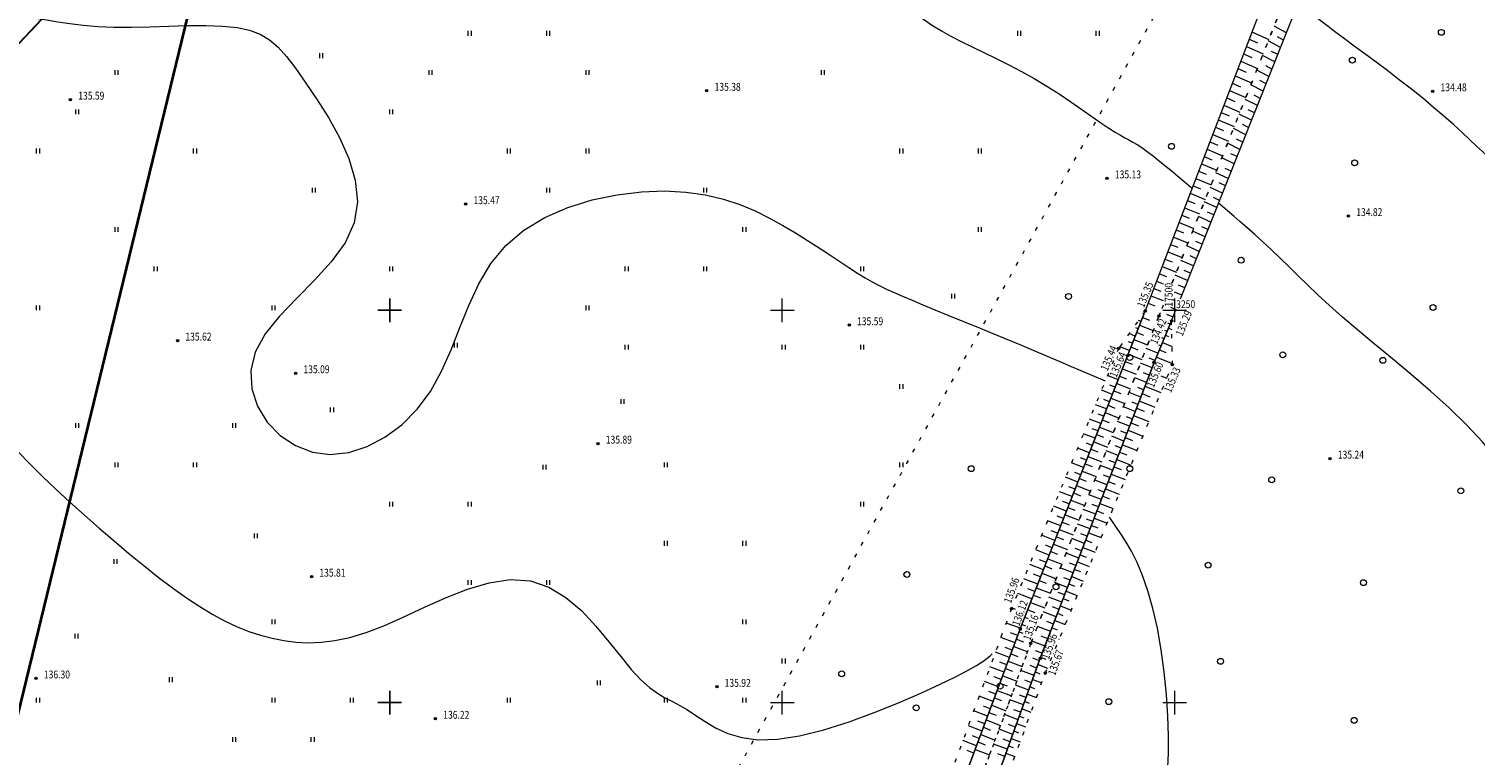
# Model space of a CAD drawing. Units: millimetres. Extents: x 16248 to 17662, y 2470 to 3590.
# Drawn here: x 17354 to 17538, y 3193 to 3286 of the extents above; entities that cross this region are included whole.
import ezdxf

# ---------------------------------------------------------------- set-up
doc = ezdxf.new("R2010")
doc.units = ezdxf.units.MM
doc.header["$PDMODE"] = 32
doc.header["$PDSIZE"] = 0.3
for name, pattern in [('ACAD_ISO02W100', [15, 12, -3]), ('CONTI', [0]), ('STROT', [1.7, 0.5, -1.2])]:
    doc.linetypes.add(name, pattern=pattern)
doc.layers.add('GRID', color=7, linetype='Continuous')
doc.layers.add('R_indust', color=7, linetype='Continuous')
doc.layers.add('Красные линии', color=7, linetype='Continuous', lineweight=35, true_color=0xe60000)
for name, color, linetype, lineweight in [('отметка', 7, 'CONTI', 15), ('пикет-н', 31, 'CONTI', 15), ('растительность', 112, 'CONTI', 15), ('рельеф', 23, 'CONTI', 15), ('сетка', 170, 'CONTI', 15)]:
    doc.layers.add(name, color=color, linetype=linetype, lineweight=lineweight)
doc.styles.get("Standard").update_dxf_attribs({"font": 'arial.ttf'})

# ---------------------------------------------------------------- blocks, each defined once
blk = doc.blocks.new('BL_2011')
at = {"color": 0}
for p, q in [((0, 0), (0, 1.2)), ((0.8, 0), (0.8, 1.2))]:
    blk.add_line(p, q, dxfattribs=at)
blk = doc.blocks.new('BL_2003')
at = {"color": 0}
blk.add_circle((0, 0), 0.75, dxfattribs=at)
blk = doc.blocks.new('BL_333')
at = {"color": 0}
for p, q in [((-3, 0), (3, 0)), ((0, -3), (0, 3))]:
    blk.add_line(p, q, dxfattribs=at)

msp = doc.modelspace()

# ---------------------------------------------------------------- linework, layer by layer
at = {"layer": 'GRID', "color": 3, "linetype": 'Continuous'}
for p, q in [((17400, 3248.5), (17400, 3251.5)), ((17400, 3248.5), (17400, 3251.5)), ((17398.5, 3250), (17401.5, 3250)), ((17398.5, 3250), (17401.5, 3250)), ((17400, 3198.5), (17400, 3201.5)), ((17400, 3198.5), (17400, 3201.5)), ((17398.5, 3200), (17401.5, 3200)), ((17398.5, 3200), (17401.5, 3200))]:
    msp.add_line(p, q, dxfattribs=at)
at = {"layer": 'R_indust', "linetype": 'ACAD_ISO02W100', "lineweight": 30, "flags": 128}
msp.add_lwpolyline([(17073.32, 3216.853), (17115.403, 3206.677), (17179.534, 3190.762), (17227.752, 3179.454), (17248.533, 3173.98), (17315.094, 3244.051), (17400.329, 3334.545)], dxfattribs=at)
at = {"layer": 'Красные линии'}
msp.add_lwpolyline([(16769.612, 3339.798), (17352.616, 3198.372), (17378.766, 3306.05)], dxfattribs=at)
at = {"layer": 'пикет-н'}
for p in [(17440.39, 3277.98, 135.38), (17532.88, 3277.92, 134.48), (17359.31, 3276.86, 135.59), (17491.39, 3266.83, 135.13), (17409.67, 3263.53, 135.47), (17522.14, 3262.02, 134.82), (17496.24, 3249.93, 135.351), (17458.53, 3248.11, 135.59), (17497.99, 3249.27, 134.419), (17499.6, 3248.65, 135.29), (17372.97, 3246.14, 135.62), (17492.87, 3245.15, 135.436), (17493.99, 3244.2, 135.64), (17497.38, 3243.36, 135.6), (17499.71, 3243.06, 135.334), (17388.01, 3241.98, 135.09), (17426.52, 3233.01, 135.89), (17519.78, 3231.1, 135.24), (17390.04, 3216.05, 135.81), (17479.21, 3211.99, 135.96), (17480.32, 3209.39, 136.12), (17481.67, 3207.55, 135.16), (17482.88, 3205.65, 135.96), (17354.94, 3203.09, 136.3), (17441.67, 3202.02, 135.92), (17483.51, 3203.75, 135.67), (17405.82, 3197.94, 136.217)]:
    msp.add_point(p, dxfattribs=at)
at = {"layer": 'растительность', "linetype": 'STROT', "flags": 128}
msp.add_lwpolyline([(17346.56, 3014.69), (17499.98, 3292.19)], dxfattribs=at)
at = {"layer": 'рельеф'}
for p, q in [((17515.91, 3301.34), (17496.24, 3249.93)), ((17500.722, 3251.466), (17519.5, 3298.59)), ((17509.84, 3285.48), (17512, 3284.52)), ((17514.23, 3285.37), (17512.67, 3286.21)), ((17509.13, 3283.61), (17511.27, 3282.67)), ((17509.48, 3284.55), (17510.55, 3284.07)), ((17513.49, 3283.51), (17511.93, 3284.34)), ((17513.86, 3284.44), (17513.08, 3284.86)), ((17508.41, 3281.75), (17510.53, 3280.82)), ((17508.77, 3282.68), (17509.83, 3282.21)), ((17512.75, 3281.66), (17511.19, 3282.48)), ((17513.12, 3282.59), (17512.34, 3283)), ((17507.7, 3279.88), (17509.79, 3278.97)), ((17508.06, 3280.81), (17509.11, 3280.35)), ((17512.01, 3279.8), (17510.45, 3280.61)), ((17512.38, 3280.73), (17511.6, 3281.14)), ((17506.98, 3278.01), (17509.06, 3277.11)), ((17507.34, 3278.94), (17508.38, 3278.49)), ((17511.27, 3277.94), (17509.71, 3278.74)), ((17511.64, 3278.87), (17510.86, 3279.27)), ((17506.27, 3276.14), (17508.32, 3275.26)), ((17506.63, 3277.08), (17507.66, 3276.63)), ((17510.53, 3276.08), (17508.96, 3276.88)), ((17510.9, 3277.01), (17510.11, 3277.41)), ((17505.55, 3274.27), (17507.58, 3273.41)), ((17505.91, 3275.21), (17506.93, 3274.77)), ((17509.79, 3274.22), (17508.22, 3275.01)), ((17510.16, 3275.15), (17509.37, 3275.54)), ((17504.84, 3272.41), (17506.85, 3271.56)), ((17505.2, 3273.34), (17506.21, 3272.91)), ((17509.05, 3272.37), (17507.48, 3273.15)), ((17509.42, 3273.3), (17508.63, 3273.69)), ((17504.12, 3270.54), (17506.11, 3269.7)), ((17504.48, 3271.47), (17505.48, 3271.05)), ((17508.31, 3270.51), (17506.74, 3271.28)), ((17508.68, 3271.44), (17507.89, 3271.82)), ((17503.41, 3268.67), (17505.38, 3267.85)), ((17503.77, 3269.6), (17504.75, 3269.19)), ((17507.57, 3268.65), (17505.99, 3269.41)), ((17507.94, 3269.58), (17507.15, 3269.96)), ((17502.7, 3266.8), (17504.64, 3266)), ((17503.05, 3267.74), (17504.03, 3267.33)), ((17506.83, 3266.79), (17505.25, 3267.54)), ((17507.2, 3267.72), (17506.41, 3268.09)), ((17501.98, 3264.93), (17503.9, 3264.14)), ((17502.34, 3265.87), (17503.3, 3265.47)), ((17506.09, 3264.93), (17504.51, 3265.67)), ((17506.46, 3265.86), (17505.67, 3266.23)), ((17501.27, 3263.07), (17503.17, 3262.3)), ((17501.62, 3264), (17502.57, 3263.61)), ((17505.35, 3263.08), (17503.77, 3263.81)), ((17505.72, 3264.01), (17504.93, 3264.37)), ((17500.55, 3261.2), (17502.43, 3260.44)), ((17500.91, 3262.13), (17501.85, 3261.74)), ((17504.61, 3261.22), (17503.03, 3261.94)), ((17504.98, 3262.15), (17504.19, 3262.51)), ((17499.84, 3259.33), (17501.69, 3258.59)), ((17500.19, 3260.26), (17501.12, 3259.88)), ((17503.87, 3259.36), (17502.28, 3260.07)), ((17504.24, 3260.29), (17503.44, 3260.64)), ((17499.12, 3257.46), (17500.95, 3256.73)), ((17499.48, 3258.4), (17500.4, 3258.03)), ((17503.13, 3257.5), (17501.54, 3258.2)), ((17503.5, 3258.43), (17502.7, 3258.78)), ((17498.41, 3255.59), (17500.22, 3254.87)), ((17498.76, 3256.53), (17499.67, 3256.16)), ((17502.39, 3255.65), (17500.8, 3256.34)), ((17502.76, 3256.57), (17501.96, 3256.92)), ((17498.05, 3254.66), (17498.95, 3254.3)), ((17501.65, 3253.79), (17500.06, 3254.47)), ((17502.02, 3254.72), (17501.22, 3255.06)), ((17497.34, 3252.79), (17498.22, 3252.44)), ((17497.69, 3253.73), (17498.543, 3253.392)), ((17500.91, 3251.93), (17499.972, 3252.323)), ((17501.28, 3252.86), (17500.48, 3253.2)), ((17496.62, 3250.92), (17497.49, 3250.58)), ((17496.98, 3251.86), (17498.543, 3251.251)), ((17500.17, 3250.07), (17499.506, 3250.344)), ((17499.972, 3251.234), (17499.74, 3251.33)), ((17496.24, 3249.93), (17493.99, 3244.2)), ((17493.99, 3244.2), (17496.24, 3249.93)), ((17495.71, 3248.58), (17495.38, 3248.71)), ((17495.9, 3249.06), (17496.77, 3248.72)), ((17496.08, 3249.51), (17496.02, 3249.53)), ((17496.26, 3249.99), (17496.47, 3249.91)), ((17497.38, 3243.36), (17499.6, 3248.65)), ((17499.6, 3248.65), (17497.38, 3243.36)), ((17499.8, 3249.14), (17499, 3249.47)), ((17499.42, 3248.22), (17499.117, 3248.344)), ((17499.6, 3248.65), (17500.153, 3250.037)), ((17494.98, 3246.72), (17494.19, 3247.03)), ((17495.35, 3247.65), (17495.07, 3247.76)), ((17495.17, 3247.19), (17496.04, 3246.85)), ((17495.53, 3248.12), (17497.27, 3247.44)), ((17498.65, 3246.38), (17498.366, 3246.495)), ((17499.03, 3247.3), (17498.741, 3247.418)), ((17498.83, 3246.81), (17499.23, 3246.64)), ((17499.21, 3247.73), (17499.62, 3247.56)), ((17494.25, 3244.86), (17493.01, 3245.35)), ((17494.62, 3245.79), (17494.11, 3245.99)), ((17494.43, 3245.33), (17495.3, 3244.98)), ((17494.8, 3246.26), (17496.55, 3245.58)), ((17497.87, 3244.53), (17496.37, 3245.13)), ((17498.26, 3245.45), (17497.987, 3245.561)), ((17498.05, 3244.96), (17498.87, 3244.62)), ((17498.44, 3245.88), (17499.66, 3245.38)), ((17493.99, 3244.2), (17480.32, 3209.39)), ((17480.32, 3209.39), (17493.99, 3244.2)), ((17482.88, 3205.65), (17497.38, 3243.36)), ((17497.38, 3243.36), (17482.88, 3205.65)), ((17492.201, 3243.52), (17492.2, 3243.52)), ((17493.7, 3243.47), (17494.57, 3243.12)), ((17494.07, 3244.4), (17495.82, 3243.71)), ((17497.12, 3242.68), (17495.64, 3243.27)), ((17497.48, 3243.61), (17496.74, 3243.9)), ((17497.67, 3244.04), (17499.71, 3243.22)), ((17492.79, 3241.14), (17491.44, 3241.67)), ((17492.97, 3241.61), (17493.84, 3241.26)), ((17493.34, 3242.54), (17495.09, 3241.85)), ((17496.4, 3240.81), (17494.91, 3241.4)), ((17496.76, 3241.74), (17496.02, 3242.03)), ((17498.251, 3241.65), (17499, 3241.35)), ((17492.06, 3239.28), (17490.68, 3239.82)), ((17492.42, 3240.21), (17491.74, 3240.47)), ((17492.24, 3239.75), (17493.12, 3239.4)), ((17492.61, 3240.68), (17494.36, 3239.99)), ((17495.68, 3238.94), (17494.18, 3239.54)), ((17496.04, 3239.88), (17495.29, 3240.18)), ((17495.85, 3239.38), (17496.85, 3238.98)), ((17496.21, 3240.32), (17498.25, 3239.51)), ((17491.33, 3237.42), (17489.91, 3237.97)), ((17491.69, 3238.35), (17490.99, 3238.62)), ((17491.51, 3237.89), (17492.39, 3237.54)), ((17491.88, 3238.82), (17493.63, 3238.13)), ((17494.96, 3237.08), (17493.46, 3237.68)), ((17495.32, 3238.01), (17494.57, 3238.31)), ((17495.13, 3237.52), (17496.11, 3237.13)), ((17495.49, 3238.45), (17497.48, 3237.66)), ((17490.59, 3235.55), (17489.15, 3236.11)), ((17490.96, 3236.49), (17490.24, 3236.77)), ((17490.78, 3236.03), (17491.66, 3235.68)), ((17491.15, 3236.96), (17492.91, 3236.27)), ((17494.25, 3235.21), (17492.73, 3235.81)), ((17494.61, 3236.14), (17493.85, 3236.44)), ((17494.42, 3235.65), (17495.38, 3235.27)), ((17494.77, 3236.58), (17496.72, 3235.81)), ((17489.86, 3233.69), (17488.39, 3234.26)), ((17490.23, 3234.62), (17489.5, 3234.9)), ((17490.05, 3234.17), (17490.93, 3233.82)), ((17490.42, 3235.1), (17492.18, 3234.41)), ((17493.53, 3233.34), (17492, 3233.95)), ((17493.89, 3234.28), (17493.12, 3234.58)), ((17493.7, 3233.78), (17494.64, 3233.41)), ((17494.06, 3234.72), (17495.96, 3233.97)), ((17489.13, 3231.83), (17487.62, 3232.42)), ((17489.5, 3232.76), (17488.75, 3233.05)), ((17489.32, 3232.3), (17490.2, 3231.95)), ((17489.68, 3233.24), (17491.45, 3232.55)), ((17492.81, 3231.48), (17491.27, 3232.09)), ((17493.17, 3232.41), (17492.4, 3232.71)), ((17492.98, 3231.92), (17493.9, 3231.56)), ((17493.34, 3232.85), (17495.2, 3232.12)), ((17488.4, 3229.97), (17486.86, 3230.57)), ((17488.77, 3230.9), (17488, 3231.19)), ((17488.59, 3230.44), (17489.47, 3230.09)), ((17488.95, 3231.37), (17490.72, 3230.68)), ((17492.09, 3229.61), (17490.54, 3230.22)), ((17492.45, 3230.54), (17491.67, 3230.84)), ((17492.26, 3230.05), (17493.16, 3229.7)), ((17492.62, 3230.98), (17494.44, 3230.27)), ((17487.67, 3228.11), (17486.1, 3228.72)), ((17488.04, 3229.04), (17487.26, 3229.34)), ((17487.86, 3228.58), (17488.74, 3228.23)), ((17488.22, 3229.51), (17489.99, 3228.82)), ((17491.38, 3227.74), (17489.81, 3228.35)), ((17491.73, 3228.68), (17490.95, 3228.98)), ((17491.54, 3228.18), (17492.42, 3227.83)), ((17491.9, 3229.12), (17493.68, 3228.42)), ((17486.94, 3226.25), (17485.34, 3226.87)), ((17487.31, 3227.18), (17486.51, 3227.49)), ((17487.13, 3226.72), (17488.01, 3226.37)), ((17487.49, 3227.65), (17489.26, 3226.96)), ((17490.66, 3225.88), (17489.08, 3226.49)), ((17491.02, 3226.81), (17490.23, 3227.11)), ((17490.83, 3226.32), (17491.68, 3225.99)), ((17491.19, 3227.25), (17492.92, 3226.58)), ((17486.21, 3224.39), (17484.58, 3225.02)), ((17486.57, 3225.32), (17485.76, 3225.63)), ((17486.39, 3224.86), (17487.28, 3224.51)), ((17486.76, 3225.79), (17488.54, 3225.1)), ((17489.94, 3224.01), (17488.35, 3224.63)), ((17490.3, 3224.94), (17489.5, 3225.25)), ((17490.11, 3224.45), (17490.94, 3224.12)), ((17490.47, 3225.38), (17492.15, 3224.73)), ((17485.48, 3222.52), (17483.81, 3223.16)), ((17485.84, 3223.45), (17485.01, 3223.77)), ((17485.66, 3223), (17486.55, 3222.65)), ((17486.03, 3223.93), (17487.81, 3223.24)), ((17489.22, 3222.14), (17487.62, 3222.76)), ((17489.58, 3223.08), (17488.78, 3223.39)), ((17489.39, 3222.58), (17490.2, 3222.26)), ((17489.75, 3223.52), (17491.4, 3222.88)), ((17484.75, 3220.66), (17483.05, 3221.32)), ((17485.11, 3221.59), (17484.27, 3221.91)), ((17484.93, 3221.13), (17485.82, 3220.78)), ((17485.3, 3222.07), (17487.08, 3221.38)), ((17488.5, 3220.28), (17486.89, 3220.9)), ((17488.86, 3221.21), (17488.06, 3221.52)), ((17488.67, 3220.72), (17489.46, 3220.41)), ((17489.03, 3221.65), (17490.63, 3221.03)), ((17484.02, 3218.8), (17482.29, 3219.47)), ((17484.38, 3219.73), (17483.52, 3220.06)), ((17484.2, 3219.27), (17485.09, 3218.92)), ((17484.57, 3220.2), (17486.35, 3219.51)), ((17487.79, 3218.41), (17486.16, 3219.03)), ((17488.15, 3219.34), (17487.34, 3219.65)), ((17487.96, 3218.85), (17488.72, 3218.55)), ((17488.31, 3219.78), (17489.87, 3219.18)), ((17483.28, 3216.94), (17481.53, 3217.61)), ((17483.65, 3217.87), (17482.78, 3218.2)), ((17483.47, 3217.41), (17484.36, 3217.06)), ((17483.84, 3218.34), (17485.62, 3217.65)), ((17487.07, 3216.54), (17485.43, 3217.17)), ((17487.43, 3217.48), (17486.61, 3217.79)), ((17487.24, 3216.98), (17487.98, 3216.69)), ((17487.6, 3217.92), (17489.11, 3217.34)), ((17482.55, 3215.08), (17480.77, 3215.77)), ((17482.92, 3216.01), (17482.03, 3216.35)), ((17482.74, 3215.55), (17483.63, 3215.2)), ((17483.1, 3216.48), (17484.89, 3215.79)), ((17486.35, 3214.68), (17484.7, 3215.31)), ((17486.71, 3215.61), (17485.89, 3215.92)), ((17486.52, 3215.12), (17487.24, 3214.84)), ((17486.88, 3216.05), (17488.35, 3215.49)), ((17481.82, 3213.22), (17480, 3213.92)), ((17482.19, 3214.15), (17481.29, 3214.49)), ((17482.01, 3213.69), (17482.9, 3213.34)), ((17482.37, 3214.62), (17484.17, 3213.93)), ((17485.63, 3212.81), (17483.97, 3213.44)), ((17485.99, 3213.74), (17485.16, 3214.05)), ((17485.8, 3213.25), (17486.5, 3212.98)), ((17486.16, 3214.18), (17487.59, 3213.64)), ((17479.719, 3211.876), (17479.24, 3212.06)), ((17481.09, 3211.35), (17481.053, 3211.364)), ((17481.28, 3211.83), (17482.17, 3211.48)), ((17481.46, 3212.28), (17481.392, 3212.306)), ((17481.64, 3212.76), (17483.44, 3212.07)), ((17484.91, 3210.94), (17483.24, 3211.57)), ((17485.27, 3211.88), (17484.44, 3212.19)), ((17485.08, 3211.38), (17485.76, 3211.12)), ((17485.44, 3212.32), (17486.83, 3211.8)), ((17480.36, 3209.49), (17478.538, 3210.131)), ((17480.55, 3209.97), (17481.014, 3209.79)), ((17480.73, 3210.42), (17480.716, 3210.425)), ((17480.91, 3210.9), (17481.352, 3210.731)), ((17484.2, 3209.08), (17482.52, 3209.71)), ((17482.686, 3210.219), (17482.71, 3210.21)), ((17484.56, 3210.01), (17483.72, 3210.32)), ((17484.37, 3209.52), (17485.02, 3209.27)), ((17484.73, 3210.45), (17486.06, 3209.95)), ((17480.32, 3209.39), (17457.93, 3149.4)), ((17457.93, 3149.4), (17480.32, 3209.39)), ((17479.66, 3207.62), (17477.86, 3208.31)), ((17480.01, 3208.55), (17479.1, 3208.89)), ((17479.84, 3208.1), (17480.73, 3207.76)), ((17480.19, 3209.03), (17480.674, 3208.845)), ((17483.48, 3207.21), (17481.79, 3207.84)), ((17483.84, 3208.14), (17482.99, 3208.45)), ((17485.184, 3208.143), (17485.3, 3208.1)), ((17478.96, 3205.74), (17477.16, 3206.43)), ((17479.31, 3206.68), (17478.41, 3207.02)), ((17479.14, 3206.22), (17480.03, 3205.87)), ((17479.49, 3207.16), (17481.27, 3206.48)), ((17483.12, 3206.28), (17482.27, 3206.59)), ((17484.508, 3206.262), (17484.54, 3206.25)), ((17460.6, 3144.09), (17482.88, 3205.65)), ((17482.88, 3205.65), (17460.6, 3144.09)), ((17478.26, 3203.87), (17476.47, 3204.56)), ((17478.61, 3204.81), (17477.71, 3205.15)), ((17478.44, 3204.35), (17479.33, 3204)), ((17478.79, 3205.29), (17480.58, 3204.6)), ((17482.09, 3203.46), (17480.39, 3204.1)), ((17482.43, 3204.4), (17481.58, 3204.71)), ((17482.77, 3205.34), (17481.93, 3205.65)), ((17482.59, 3204.84), (17483.78, 3204.4)), ((17482.93, 3205.78), (17483.581, 3205.554)), ((17477.56, 3202), (17475.78, 3202.68)), ((17477.91, 3202.93), (17477.02, 3203.27)), ((17477.74, 3202.48), (17478.64, 3202.13)), ((17478.09, 3203.41), (17479.88, 3202.72)), ((17481.41, 3201.58), (17479.7, 3202.22)), ((17481.75, 3202.52), (17480.9, 3202.84)), ((17481.91, 3202.96), (17483.06, 3202.53)), ((17482.25, 3203.9), (17482.83, 3203.68)), ((17476.86, 3200.12), (17475.09, 3200.8)), ((17477.21, 3201.06), (17476.32, 3201.4)), ((17477.04, 3200.6), (17477.94, 3200.25)), ((17477.39, 3201.54), (17479.19, 3200.85)), ((17480.73, 3199.7), (17479.01, 3200.35)), ((17481.07, 3200.64), (17480.21, 3200.96)), ((17481.23, 3201.08), (17482.38, 3200.65)), ((17481.57, 3202.02), (17482.14, 3201.8)), ((17476.16, 3198.25), (17474.4, 3198.93)), ((17476.51, 3199.19), (17475.63, 3199.53)), ((17476.34, 3198.73), (17477.24, 3198.38)), ((17476.69, 3199.67), (17478.5, 3198.97)), ((17480.05, 3197.82), (17478.31, 3198.47)), ((17480.39, 3198.76), (17479.52, 3199.08)), ((17480.55, 3199.2), (17481.69, 3198.77)), ((17480.89, 3200.14), (17481.46, 3199.92)), ((17475.46, 3196.37), (17473.71, 3197.05)), ((17475.81, 3197.31), (17474.93, 3197.65)), ((17475.64, 3196.85), (17476.54, 3196.5)), ((17475.99, 3197.79), (17477.8, 3197.09)), ((17479.71, 3196.88), (17478.84, 3197.21)), ((17479.86, 3197.32), (17481.01, 3196.89)), ((17480.21, 3198.26), (17480.78, 3198.04)), ((17474.76, 3194.5), (17473.02, 3195.18)), ((17475.11, 3195.44), (17474.23, 3195.78)), ((17474.94, 3194.98), (17475.85, 3194.62)), ((17475.29, 3195.92), (17477.11, 3195.22)), ((17479.37, 3195.94), (17477.62, 3196.6)), ((17479.02, 3195), (17478.14, 3195.33)), ((17479.18, 3195.44), (17480.32, 3195.01)), ((17479.52, 3196.38), (17480.09, 3196.16)), ((17474.41, 3193.56), (17473.54, 3193.89)), ((17474.59, 3194.04), (17476.41, 3193.33)), ((17478.68, 3194.06), (17476.93, 3194.72)), ((17478.34, 3193.12), (17477.46, 3193.45)), ((17478.5, 3193.56), (17479.64, 3193.13)), ((17478.84, 3194.5), (17479.41, 3194.28))]:
    msp.add_line(p, q, dxfattribs=at)
at = {"layer": 'рельеф', "linetype": 'STROT'}
for p, q in [((17499.654, 3253.457), (17518.07, 3299.79)), ((17518.07, 3299.79), (17499.654, 3253.457)), ((17497.99, 3249.27), (17498.543, 3250.662)), ((17498.543, 3250.662), (17497.99, 3249.27)), ((17481.67, 3207.55), (17497.99, 3249.27)), ((17497.99, 3249.27), (17481.67, 3207.55)), ((17496.24, 3249.93), (17492.87, 3245.15)), ((17499.71, 3243.06), (17499.6, 3248.65)), ((17492.87, 3245.15), (17479.21, 3211.99)), ((17483.51, 3203.75), (17499.71, 3243.06)), ((17479.21, 3211.99), (17456.79, 3151.13)), ((17460.535, 3150.39), (17481.67, 3207.55)), ((17481.67, 3207.55), (17460.535, 3150.39)), ((17461.42, 3143.15), (17483.51, 3203.75))]:
    msp.add_line(p, q, dxfattribs=at)
at = {"layer": 'рельеф', "flags": 128}
for points in [[(17391.817, 3346.144), (17392.26, 3345.83), (17393.28, 3345.05), (17394.45, 3344.09), (17395.79, 3342.91), (17397.3, 3341.47), (17399.01, 3339.73), (17400.91, 3337.7), (17402.99, 3335.45), (17405.22, 3333.11), (17407.56, 3330.78), (17409.98, 3328.59), (17412.45, 3326.64), (17414.95, 3325.07), (17417.43, 3323.93), (17419.9, 3323.18), (17422.32, 3322.7), (17424.69, 3322.41), (17426.99, 3322.19), (17429.21, 3321.95), (17431.33, 3321.58), (17433.34, 3321.02), (17435.23, 3320.28), (17436.99, 3319.39), (17438.59, 3318.42), (17440.04, 3317.39), (17441.31, 3316.36), (17442.4, 3315.36), (17443.3, 3314.42), (17444.08, 3313.51), (17444.82, 3312.56), (17445.59, 3311.52), (17446.47, 3310.33), (17447.53, 3308.94), (17448.85, 3307.28), (17450.48, 3305.32), (17452.37, 3303.14), (17454.42, 3300.83), (17456.55, 3298.47), (17458.67, 3296.16), (17460.71, 3294), (17462.57, 3292.08), (17464.18, 3290.46), (17465.59, 3289.12), (17466.85, 3288.01), (17468.01, 3287.09), (17469.13, 3286.3), (17470.27, 3285.6), (17471.47, 3284.93), (17472.78, 3284.26), (17474.19, 3283.57), (17475.69, 3282.85), (17477.25, 3282.09), (17478.86, 3281.3), (17480.48, 3280.45), (17482.1, 3279.54), (17483.71, 3278.57), (17485.27, 3277.57), (17486.76, 3276.57), (17488.16, 3275.6), (17489.45, 3274.7), (17490.6, 3273.9), (17491.59, 3273.22), (17492.4, 3272.7), (17493.08, 3272.3), (17493.65, 3271.99), (17494.17, 3271.71), (17494.67, 3271.44), (17495.2, 3271.12), (17495.8, 3270.73), (17496.5, 3270.22), (17497.28, 3269.63), (17498.1, 3268.98), (17498.92, 3268.32), (17499.7, 3267.68), (17500.41, 3267.1), (17502.222, 3265.564)], [(17617.018, 3236.981), (17612.57, 3237.26), (17611.32, 3237.17), (17609.95, 3236.97), (17608.51, 3236.61), (17607, 3236.06), (17605.45, 3235.31), (17603.87, 3234.42), (17602.25, 3233.5), (17600.62, 3232.61), (17598.96, 3231.86), (17597.28, 3231.33), (17595.6, 3231.11), (17593.9, 3231.26), (17592.2, 3231.74), (17590.51, 3232.44), (17588.81, 3233.3), (17587.13, 3234.24), (17585.45, 3235.16), (17583.8, 3235.99), (17582.16, 3236.67), (17580.55, 3237.25), (17578.96, 3237.83), (17577.42, 3238.47), (17575.91, 3239.26), (17574.44, 3240.28), (17573.03, 3241.62), (17571.67, 3243.31), (17570.37, 3245.28), (17569.14, 3247.4), (17567.97, 3249.54), (17566.89, 3251.59), (17565.88, 3253.41), (17564.97, 3254.89), (17564.13, 3255.95), (17563.33, 3256.64), (17562.51, 3257.09), (17561.62, 3257.4), (17560.58, 3257.68), (17559.36, 3258.04), (17557.88, 3258.59), (17556.12, 3259.4), (17554.15, 3260.44), (17552.06, 3261.62), (17549.95, 3262.88), (17547.92, 3264.13), (17546.06, 3265.31), (17544.47, 3266.33), (17543.21, 3267.15), (17542.24, 3267.79), (17541.48, 3268.31), (17540.88, 3268.77), (17540.34, 3269.2), (17539.81, 3269.67), (17539.2, 3270.23), (17538.47, 3270.92), (17537.6, 3271.74), (17536.61, 3272.66), (17535.5, 3273.66), (17534.29, 3274.74), (17532.99, 3275.86), (17531.61, 3277.02), (17530.15, 3278.19), (17528.66, 3279.35), (17527.15, 3280.5), (17525.66, 3281.61), (17524.22, 3282.68), (17522.87, 3283.68), (17521.63, 3284.6), (17520.52, 3285.42), (17519.55, 3286.16), (17518.72, 3286.8), (17518, 3287.36), (17517.4, 3287.83), (17516.92, 3288.22), (17515.82, 3289.344)], [(17215.557, 3138.348), (17218.22, 3141.44), (17219.27, 3142.64), (17220.44, 3143.98), (17221.69, 3145.37), (17222.97, 3146.76), (17224.24, 3148.09), (17225.45, 3149.3), (17226.57, 3150.32), (17227.58, 3151.21), (17228.5, 3152.01), (17229.33, 3152.77), (17230.08, 3153.54), (17230.76, 3154.38), (17231.37, 3155.34), (17231.93, 3156.45), (17232.46, 3157.72), (17232.98, 3159.14), (17233.52, 3160.7), (17234.11, 3162.38), (17234.78, 3164.18), (17235.54, 3166.08), (17236.42, 3168.08), (17237.39, 3170.11), (17238.41, 3172.12), (17239.43, 3174.05), (17240.43, 3175.84), (17241.36, 3177.43), (17242.19, 3178.77), (17242.87, 3179.81), (17243.44, 3180.58), (17243.9, 3181.14), (17244.29, 3181.52), (17244.62, 3181.77), (17244.93, 3181.95), (17245.22, 3182.1), (17245.53, 3182.26), (17245.87, 3182.46), (17246.28, 3182.72), (17246.75, 3183.07), (17247.33, 3183.53), (17248.03, 3184.11), (17248.86, 3184.86), (17249.85, 3185.76), (17250.94, 3186.8), (17252.09, 3187.92), (17253.26, 3189.07), (17254.38, 3190.21), (17255.41, 3191.29), (17256.29, 3192.26), (17256.99, 3193.09), (17257.54, 3193.84), (17257.98, 3194.57), (17258.35, 3195.37), (17258.68, 3196.3), (17259.03, 3197.43), (17259.42, 3198.85), (17259.9, 3200.58), (17260.48, 3202.62), (17261.15, 3204.9), (17261.94, 3207.37), (17262.84, 3209.97), (17263.86, 3212.66), (17265.01, 3215.38), (17266.29, 3218.09), (17267.66, 3220.75), (17269.09, 3223.35), (17270.55, 3225.86), (17272, 3228.26), (17273.41, 3230.54), (17274.73, 3232.66), (17275.96, 3234.62), (17277.15, 3236.42), (17278.37, 3238.05), (17279.7, 3239.53), (17281.22, 3240.86), (17283, 3242.04), (17285.11, 3243.09), (17287.6, 3244.01), (17290.37, 3244.8), (17293.28, 3245.47), (17296.2, 3246.04), (17298.99, 3246.52), (17301.51, 3246.9), (17303.64, 3247.21), (17309.39, 3251.45), (17310.04, 3253.16), (17310.85, 3255.2), (17311.79, 3257.49), (17312.87, 3259.92), (17314.08, 3262.4), (17315.4, 3264.84), (17316.82, 3267.15), (17318.35, 3269.26), (17319.95, 3271.16), (17321.63, 3272.88), (17323.35, 3274.43), (17325.11, 3275.85), (17326.89, 3277.14), (17328.68, 3278.33), (17330.45, 3279.44), (17332.2, 3280.47), (17333.91, 3281.43), (17335.55, 3282.31), (17337.11, 3283.11), (17338.58, 3283.84), (17339.93, 3284.49), (17341.16, 3285.07), (17342.28, 3285.59), (17343.3, 3286.03), (17344.26, 3286.42), (17345.16, 3286.75), (17346.04, 3287.02), (17346.9, 3287.25), (17347.78, 3287.43), (17348.67, 3287.56), (17349.59, 3287.65), (17350.55, 3287.68), (17351.56, 3287.66), (17352.62, 3287.58), (17353.76, 3287.44), (17354.97, 3287.25), (17356.27, 3287.02), (17357.69, 3286.78), (17359.24, 3286.54), (17360.94, 3286.33), (17362.8, 3286.16), (17364.85, 3286.08), (17367.08, 3286.07), (17369.44, 3286.13), (17371.86, 3286.21), (17374.25, 3286.28), (17376.55, 3286.3), (17378.67, 3286.23), (17380.56, 3286.05), (17382.14, 3285.72), (17383.49, 3285.2), (17384.67, 3284.49), (17385.76, 3283.54), (17386.83, 3282.34), (17387.97, 3280.85), (17389.23, 3279.06), (17390.68, 3276.96), (17392.18, 3274.59), (17393.6, 3272.02), (17394.79, 3269.33), (17395.6, 3266.58), (17395.87, 3263.83), (17395.47, 3261.16), (17394.3, 3258.61), (17392.54, 3256.18), (17390.41, 3253.83), (17388.14, 3251.53), (17385.97, 3249.26), (17384.13, 3246.98), (17382.84, 3244.66), (17382.29, 3242.31), (17382.42, 3239.98), (17383.16, 3237.76), (17384.39, 3235.76), (17386.03, 3234.06), (17387.97, 3232.75), (17390.14, 3231.92), (17392.42, 3231.64), (17394.77, 3231.89), (17397.11, 3232.64), (17399.38, 3233.83), (17401.52, 3235.42), (17403.48, 3237.38), (17405.18, 3239.66), (17406.6, 3242.22), (17407.81, 3244.96), (17408.94, 3247.79), (17410.08, 3250.63), (17411.36, 3253.38), (17412.89, 3255.96), (17414.77, 3258.26), (17417.08, 3260.21), (17419.76, 3261.82), (17422.7, 3263.1), (17425.8, 3264.06), (17428.95, 3264.73), (17432.06, 3265.1), (17435.01, 3265.21), (17437.73, 3265.07), (17440.22, 3264.71), (17442.5, 3264.17), (17444.6, 3263.47), (17446.55, 3262.66), (17448.37, 3261.76), (17450.08, 3260.82), (17451.7, 3259.87), (17453.24, 3258.91), (17454.7, 3257.98), (17456.06, 3257.08), (17457.33, 3256.23), (17458.5, 3255.45), (17459.57, 3254.75), (17460.55, 3254.15), (17461.47, 3253.62), (17462.36, 3253.14), (17463.28, 3252.69), (17464.25, 3252.25), (17465.32, 3251.78), (17466.54, 3251.27), (17467.92, 3250.7), (17469.45, 3250.07), (17471.11, 3249.39), (17472.87, 3248.67), (17474.69, 3247.93), (17476.55, 3247.16), (17478.41, 3246.39), (17480.26, 3245.62), (17482.06, 3244.86), (17483.77, 3244.14), (17485.36, 3243.46), (17486.79, 3242.85), (17488.03, 3242.31), (17491.157, 3240.992)], [(17610.926, 3188.07), (17610.15, 3188.21), (17609.08, 3188.47), (17607.86, 3188.83), (17606.44, 3189.31), (17604.74, 3189.92), (17602.72, 3190.67), (17600.42, 3191.52), (17597.91, 3192.4), (17595.25, 3193.26), (17592.5, 3194.04), (17589.74, 3194.67), (17587.02, 3195.11), (17584.39, 3195.3), (17581.9, 3195.29), (17579.54, 3195.12), (17577.33, 3194.85), (17575.3, 3194.52), (17573.45, 3194.19), (17571.79, 3193.91), (17570.34, 3193.73), (17569.06, 3193.65), (17567.88, 3193.68), (17566.78, 3193.83), (17565.68, 3194.11), (17564.55, 3194.52), (17563.32, 3195.06), (17561.98, 3195.75), (17560.54, 3196.58), (17559.05, 3197.56), (17557.55, 3198.7), (17556.08, 3200), (17554.69, 3201.47), (17553.41, 3203.1), (17552.28, 3204.91), (17551.29, 3206.86), (17550.4, 3208.92), (17549.58, 3211.08), (17548.83, 3213.29), (17548.09, 3215.54), (17547.36, 3217.79), (17546.59, 3220.02), (17545.76, 3222.23), (17544.82, 3224.43), (17543.74, 3226.62), (17542.47, 3228.8), (17540.98, 3230.99), (17539.24, 3233.18), (17537.21, 3235.37), (17534.97, 3237.56), (17532.58, 3239.71), (17530.14, 3241.8), (17527.73, 3243.81), (17525.41, 3245.72), (17523.28, 3247.49), (17521.39, 3249.12), (17519.73, 3250.61), (17518.25, 3251.98), (17516.92, 3253.26), (17515.7, 3254.45), (17514.55, 3255.58), (17513.44, 3256.66), (17512.33, 3257.71), (17511.24, 3258.72), (17510.19, 3259.67), (17509.21, 3260.54), (17508.32, 3261.32), (17507.55, 3262), (17505.583, 3263.664)], [(17297.34, 3219.11), (17299.3, 3220.55), (17300.92, 3221.6), (17302.33, 3222.36), (17303.67, 3222.93), (17305.09, 3223.41), (17306.72, 3223.92), (17308.71, 3224.56), (17311.14, 3225.41), (17313.93, 3226.44), (17316.92, 3227.61), (17319.98, 3228.88), (17322.95, 3230.19), (17325.7, 3231.5), (17328.08, 3232.77), (17329.97, 3233.96), (17331.46, 3235.06), (17332.62, 3236.07), (17333.56, 3236.99), (17334.38, 3237.83), (17335.18, 3238.59), (17336.05, 3239.27), (17337.08, 3239.86), (17338.24, 3240.36), (17339.48, 3240.74), (17340.77, 3240.98), (17342.06, 3241.06), (17343.3, 3240.95), (17344.45, 3240.64), (17345.48, 3240.12), (17346.43, 3239.39), (17347.32, 3238.48), (17348.22, 3237.41), (17349.16, 3236.2), (17350.19, 3234.88), (17351.35, 3233.46), (17352.67, 3231.98), (17354.15, 3230.43), (17355.76, 3228.83), (17357.47, 3227.21), (17359.26, 3225.56), (17361.11, 3223.9), (17362.99, 3222.25), (17364.88, 3220.61), (17366.77, 3219.02), (17368.65, 3217.47), (17370.51, 3216), (17372.32, 3214.63), (17374.09, 3213.36), (17375.8, 3212.23), (17377.44, 3211.24), (17379.02, 3210.39), (17380.56, 3209.67), (17382.06, 3209.07), (17383.55, 3208.59), (17385.03, 3208.2), (17386.52, 3207.92), (17388.04, 3207.72), (17389.61, 3207.63), (17391.26, 3207.68), (17393.02, 3207.9), (17394.92, 3208.3), (17396.99, 3208.92), (17399.25, 3209.79), (17401.72, 3210.9), (17404.36, 3212.14), (17407.1, 3213.37), (17409.89, 3214.46), (17412.66, 3215.28), (17415.35, 3215.68), (17417.91, 3215.52), (17420.27, 3214.72), (17422.45, 3213.39), (17424.45, 3211.69), (17426.27, 3209.76), (17427.93, 3207.76), (17429.42, 3205.86), (17430.77, 3204.2), (17431.98, 3202.9), (17433.08, 3201.93), (17434.09, 3201.2), (17435.06, 3200.62), (17436, 3200.13), (17436.95, 3199.64), (17437.93, 3199.06), (17438.99, 3198.35), (17440.17, 3197.57), (17441.5, 3196.78), (17443.05, 3196.08), (17444.85, 3195.55), (17446.95, 3195.27), (17449.4, 3195.32), (17452.21, 3195.76), (17455.29, 3196.53), (17458.51, 3197.55), (17461.73, 3198.72), (17464.82, 3199.97), (17467.66, 3201.2), (17470.12, 3202.33), (17472.09, 3203.29), (17473.61, 3204.09), (17474.75, 3204.73), (17475.57, 3205.25), (17476.13, 3205.65), (17476.51, 3205.96), (17476.76, 3206.2)], [(17498.705, 3189.661), (17498.9, 3190.33), (17499.11, 3191.76), (17499.23, 3193.55), (17499.23, 3195.75), (17499.14, 3198.27), (17498.94, 3201.01), (17498.65, 3203.86), (17498.26, 3206.72), (17497.79, 3209.47), (17497.23, 3212.01), (17496.59, 3214.25), (17495.9, 3216.2), (17495.2, 3217.87), (17494.5, 3219.28), (17493.83, 3220.44), (17493.24, 3221.39), (17491.712, 3223.652)]]:
    msp.add_lwpolyline(points, dxfattribs=at)

# ---------------------------------------------------------------- block references
at = {"layer": 'растительность', "xscale": 0.5, "yscale": 0.5, "zscale": 0.5}
for name, p in [('BL_2011', (17410, 3285)), ('BL_2011', (17420, 3285)), ('BL_2011', (17480, 3285)), ('BL_2011', (17490, 3285)), ('BL_2003', (17533.974, 3285.42)), ('BL_2011', (17391.076, 3282.153)), ('BL_2003', (17522.633, 3281.878)), ('BL_2011', (17365, 3280)), ('BL_2011', (17405, 3280)), ('BL_2011', (17425, 3280)), ('BL_2011', (17455, 3280)), ('BL_2011', (17360, 3275)), ('BL_2011', (17400, 3275)), ('BL_2011', (17355, 3270)), ('BL_2011', (17375, 3270)), ('BL_2011', (17415, 3270)), ('BL_2011', (17425, 3270)), ('BL_2011', (17465, 3270)), ('BL_2011', (17475, 3270)), ('BL_2003', (17499.597, 3270.898)), ('BL_2003', (17522.928, 3268.785)), ('BL_2011', (17390.136, 3265.011)), ('BL_2011', (17420, 3265)), ('BL_2011', (17440, 3265)), ('BL_2011', (17365, 3260)), ('BL_2011', (17445, 3260)), ('BL_2011', (17475, 3260)), ('BL_2011', (17370, 3255)), ('BL_2011', (17400, 3255)), ('BL_2011', (17430, 3255)), ('BL_2011', (17440, 3255)), ('BL_2011', (17460, 3255)), ('BL_2003', (17508.457, 3256.376)), ('BL_2011', (17471.608, 3251.491)), ('BL_2003', (17486.485, 3251.771)), ('BL_2011', (17355, 3250)), ('BL_2011', (17385, 3250)), ('BL_2011', (17425, 3250)), ('BL_2003', (17532.911, 3250.354)), ('BL_2011', (17408.234, 3245.244)), ('BL_2011', (17430, 3245)), ('BL_2011', (17450, 3245)), ('BL_2011', (17460, 3245)), ('BL_2003', (17513.773, 3244.333)), ('BL_2003', (17494.281, 3243.979)), ('BL_2003', (17526.532, 3243.625)), ('BL_2011', (17465, 3240)), ('BL_2011', (17392.467, 3237.013)), ('BL_2011', (17429.476, 3238.086)), ('BL_2011', (17360, 3235)), ('BL_2011', (17380, 3235)), ('BL_2011', (17365, 3230)), ('BL_2011', (17375, 3230)), ('BL_2011', (17419.529, 3229.722)), ('BL_2011', (17435, 3230)), ('BL_2011', (17465, 3230)), ('BL_2003', (17474.081, 3229.811)), ('BL_2003', (17494.281, 3229.811)), ('BL_2003', (17512.356, 3228.394)), ('BL_2003', (17536.455, 3226.978)), ('BL_2011', (17400, 3225)), ('BL_2011', (17410, 3225)), ('BL_2011', (17460, 3225)), ('BL_2011', (17382.762, 3220.968)), ('BL_2011', (17435, 3220)), ('BL_2011', (17445, 3220)), ('BL_2011', (17364.877, 3217.675)), ('BL_2003', (17504.267, 3217.513)), ('BL_2011', (17410, 3215)), ('BL_2011', (17420, 3215)), ('BL_2003', (17465.884, 3216.327)), ('BL_2003', (17484.878, 3214.745)), ('BL_2003', (17524.051, 3215.289)), ('BL_2011', (17385, 3210)), ('BL_2011', (17445, 3210)), ('BL_2011', (17359.903, 3208.174)), ('BL_2011', (17450, 3205)), ('BL_2003', (17457.574, 3203.671)), ('BL_2003', (17505.85, 3205.253)), ('BL_2011', (17371.937, 3202.623)), ('BL_2011', (17426.449, 3202.2)), ('BL_2003', (17477.755, 3202.089)), ('BL_2011', (17355, 3200)), ('BL_2011', (17385, 3200)), ('BL_2011', (17395, 3200)), ('BL_2011', (17415, 3200)), ('BL_2011', (17435, 3200)), ('BL_2011', (17445, 3200)), ('BL_2003', (17491.605, 3200.112)), ('BL_2003', (17467.071, 3199.321)), ('BL_2003', (17522.866, 3197.739)), ('BL_2011', (17380, 3195)), ('BL_2011', (17390, 3195))]:
    msp.add_blockref(name, p, dxfattribs=at)
at = {"layer": 'сетка', "xscale": 0.5, "yscale": 0.5, "zscale": 0.5}
for p in [(17400, 3250), (17450, 3250), (17500, 3250), (17400, 3200), (17450, 3200), (17500, 3200)]:
    msp.add_blockref('BL_333', p, dxfattribs=at)

# ---------------------------------------------------------------- texts
at = {"layer": 'отметка', "oblique": 10, "width": 0.8}
for s, p in [('135.59', (17360.31, 3276.85)), ('135.38', (17441.38, 3277.98)), ('134.48', (17533.87, 3277.92)), ('135.13', (17492.38, 3266.82)), ('135.47', (17410.66, 3263.53)), ('134.82', (17523.13, 3262.01)), ('135.59', (17459.53, 3248.1)), ('135.62', (17373.96, 3246.14)), ('135.09', (17389, 3241.98)), ('135.89', (17427.52, 3233.01)), ('135.24', (17520.78, 3231.1)), ('135.81', (17391.03, 3216.05)), ('136.30', (17355.93, 3203.08)), ('135.92', (17442.66, 3202.01)), ('136.22', (17406.81, 3197.94))]:
    msp.add_text(s, height=1, dxfattribs=at).set_placement(p)
for s, rotation, p in [('135.35', 67.89977, (17496.075, 3250.265)), ('134.42', 67.89977, (17497.74, 3245.586)), ('135.29', 67.89977, (17500.996, 3246.617)), ('135.44', 67.22967, (17491.434, 3242.176)), ('135.64', 67.22967, (17492.58, 3241.346)), ('135.60', 67.22967, (17497.323, 3240.054)), ('135.33', 67.22967, (17499.513, 3239.403)), ('135.96', 70.23006, (17479.133, 3212.569)), ('136.12', 70.23006, (17480.19, 3209.667)), ('135.16', 70.23006, (17481.576, 3207.835)), ('135.96', 70.23006, (17483.955, 3205.428)), ('135.67', 70.23006, (17484.755, 3203.36))]:
    msp.add_text(s, height=1, rotation=rotation, dxfattribs=at).set_placement(p)
at = {"layer": 'сетка', "oblique": 10, "width": 0.8}
msp.add_text('17500', height=1, rotation=90, dxfattribs=at).set_placement((17499.734, 3250.456))
msp.add_text('3250', height=1, dxfattribs=at).set_placement((17500.186, 3250.275))

doc.saveas('drawing.dxf')
